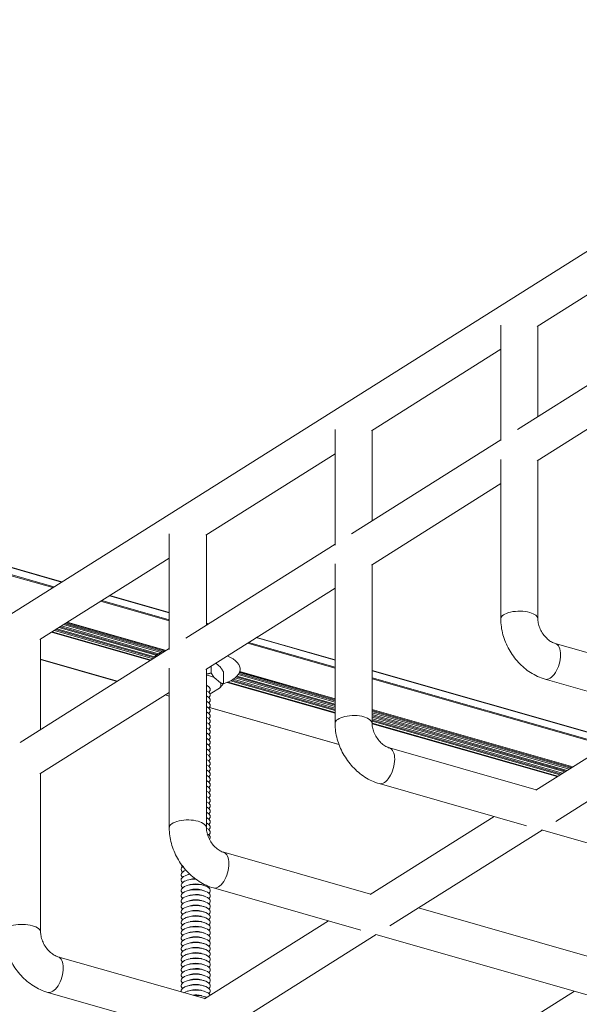
# Model space of a CAD drawing. Extents: x 3 to 259, y 3 to 12.
# Drawn here: x 215 to 215, y 7 to 8 of the extents above; entities that cross this region are included whole.
import ezdxf

# ---------------------------------------------------------------- set-up
doc = ezdxf.new("R2010")
doc.units = 0
doc.header["$MEASUREMENT"] = 0
doc.layers.get('0').update_dxf_attribs({"linetype": 'CONTINUOUS'})
doc.layers.add('DETAIL', color=1, linetype='CONTINUOUS')

# ---------------------------------------------------------------- blocks, each defined once
blk = doc.blocks.new('A$C9e9cea50-2')
at = {"color": 0, "linetype": 'Continuous', "lineweight": 0, "extrusion": (4.996e-16, 0.905586, 0.424162)}
for p, q in [((21.078, 1.162), (47.505, 17.808)), ((22.679, 12.04), (24.35, 13.093)), ((27.795, 12.624), (29.78, 12.057)), ((25.352, 11.277), (27.402, 12.568)), ((22.243, 12.165), (25.357, 11.275)), ((25.997, 11.092), (27.668, 12.145)), ((27.663, 12.142), (29.643, 11.577)), ((27.71, 12.102), (27.67, 12.114)), ((27.71, 12.031), (27.67, 12.043)), ((27.71, 11.96), (27.67, 11.972)), ((27.86, 12.031), (27.9, 12.043)), ((27.86, 11.96), (27.9, 11.972)), ((27.71, 11.888), (27.67, 11.9)), ((27.71, 11.817), (27.67, 11.829)), ((27.86, 11.888), (27.9, 11.9)), ((27.86, 11.817), (27.9, 11.829)), ((22.111, 11.682), (24.784, 10.919)), ((27.71, 11.746), (27.67, 11.758)), ((27.71, 11.674), (27.67, 11.687)), ((27.86, 11.746), (27.9, 11.758)), ((27.86, 11.674), (27.9, 11.687)), ((27.71, 11.603), (27.67, 11.615)), ((27.86, 11.603), (27.9, 11.615)), ((27.71, 11.532), (27.67, 11.544)), ((27.71, 11.46), (27.67, 11.473)), ((27.86, 11.532), (27.9, 11.544)), ((27.86, 11.46), (27.9, 11.473)), ((27.71, 11.389), (27.67, 11.401)), ((27.71, 11.318), (27.67, 11.33)), ((27.86, 11.389), (27.9, 11.401)), ((27.86, 11.318), (27.9, 11.33)), ((23.117, 9.869), (25.167, 11.161)), ((25.561, 11.217), (27.546, 10.65)), ((27.71, 11.247), (27.67, 11.259)), ((27.71, 11.175), (27.67, 11.187)), ((27.86, 11.247), (27.9, 11.259)), ((27.86, 11.175), (27.9, 11.187)), ((29.876, 11.246), (29.876, 9.106)), ((27.71, 11.104), (27.67, 11.116)), ((27.71, 11.033), (27.67, 11.045)), ((27.86, 11.104), (27.9, 11.116)), ((27.86, 11.033), (27.9, 11.045)), ((27.71, 10.961), (27.67, 10.974)), ((27.71, 10.89), (27.67, 10.902)), ((27.86, 10.961), (27.9, 10.974)), ((27.86, 10.89), (27.9, 10.902)), ((20.009, 10.757), (23.123, 9.868)), ((27.71, 10.819), (27.67, 10.831)), ((27.71, 10.747), (27.67, 10.76)), ((27.86, 10.819), (27.9, 10.831)), ((27.86, 10.747), (27.9, 10.76)), ((23.763, 9.685), (25.434, 10.738)), ((25.429, 10.735), (27.408, 10.169)), ((27.71, 10.676), (27.67, 10.688)), ((27.86, 10.676), (27.9, 10.688)), ((27.71, 10.605), (27.67, 10.617)), ((27.86, 10.605), (27.9, 10.617)), ((27.86, 10.534), (27.9, 10.546)), ((27.865, 10.464), (27.9, 10.474)), ((27.642, 9.838), (27.642, 7.698)), ((28.142, 9.838), (28.142, 7.687)), ((20.883, 8.462), (22.933, 9.753)), ((23.327, 9.81), (25.311, 9.243)), ((21.529, 8.278), (23.2, 9.33)), ((23.195, 9.327), (25.174, 8.762)), ((25.407, 8.272), (22.732, 9.036)), ((25.407, 8.272), (22.733, 9.036)), ((25.407, 8.288), (22.75, 9.047)), ((25.407, 8.313), (22.777, 9.064)), ((25.407, 8.329), (22.794, 9.075)), ((25.407, 8.329), (22.795, 9.075)), ((25.407, 8.345), (22.812, 9.086)), ((25.407, 8.37), (22.84, 9.104)), ((25.407, 8.386), (22.857, 9.115)), ((25.407, 8.386), (22.857, 9.114)), ((25.407, 8.402), (22.874, 9.125)), ((25.407, 8.429), (22.903, 9.144)), ((25.407, 8.436), (22.912, 9.149)), ((28.142, 8.013), (29.886, 9.112)), ((25.407, 8.242), (22.7, 9.016)), ((25.407, 8.243), (22.701, 9.016)), ((25.407, 8.256), (22.715, 9.025)), ((25.407, 7.716), (22.125, 8.654)), ((25.407, 7.721), (22.131, 8.657)), ((25.407, 7.817), (22.235, 8.723)), ((25.407, 7.831), (22.25, 8.732)), ((27.601, 8.218), (25.854, 8.717)), ((27.6, 8.217), (25.855, 8.715)), ((28.142, 7.422), (30.152, 8.689)), ((29.876, 8.515), (29.876, 7.294)), ((21.092, 8.402), (23.077, 7.835)), ((25.407, 8.431), (25.407, 6.291)), ((25.907, 8.431), (25.907, 6.279)), ((27.361, 7.878), (25.907, 8.293)), ((27.35, 7.874), (25.907, 8.286)), ((27.316, 7.857), (25.907, 8.259)), ((27.297, 7.846), (25.907, 8.243)), ((27.298, 7.846), (25.907, 8.243)), ((27.28, 7.835), (25.907, 8.227)), ((27.255, 7.817), (25.907, 8.202)), ((27.241, 7.805), (25.907, 8.186)), ((27.242, 7.805), (25.907, 8.186)), ((27.229, 7.793), (25.907, 8.17)), ((27.212, 7.772), (25.907, 8.145)), ((27.204, 7.758), (25.907, 8.129)), ((27.204, 7.759), (25.907, 8.129)), ((27.197, 7.745), (25.907, 8.113)), ((27.193, 7.734), (25.907, 8.101)), ((27.192, 7.732), (25.907, 8.099)), ((27.464, 7.955), (27.569, 8.021)), ((28.197, 8.048), (28.142, 8.064)), ((28.195, 8.047), (28.142, 8.062)), ((20.961, 7.92), (22.94, 7.355)), ((27.411, 7.738), (27.411, 7.894)), ((27.535, 7.814), (27.453, 7.885)), ((29.876, 7.567), (28.841, 7.863)), ((29.876, 7.568), (28.842, 7.864)), ((25.907, 6.606), (27.651, 7.704)), ((27.187, 7.693), (27.187, 7.699)), ((27.577, 7.658), (27.577, 7.75)), ((27.089, 7.35), (25.907, 7.688)), ((27.074, 7.341), (25.907, 7.674)), ((26.97, 7.275), (25.907, 7.579)), ((26.964, 7.272), (25.907, 7.573)), ((27.453, 7.674), (27.516, 7.619)), ((29.721, 7.197), (28.388, 7.577)), ((29.729, 7.202), (28.396, 7.583)), ((28.142, 7.434), (28.142, 5.876)), ((29.517, 7.068), (28.184, 7.449)), ((29.518, 7.069), (28.186, 7.45)), ((29.532, 7.078), (28.215, 7.454)), ((29.549, 7.089), (28.236, 7.464)), ((29.55, 7.089), (28.237, 7.464)), ((29.567, 7.1), (28.257, 7.474)), ((29.594, 7.117), (28.286, 7.491)), ((29.611, 7.128), (28.303, 7.502)), ((29.612, 7.128), (28.303, 7.502)), ((29.629, 7.139), (28.318, 7.513)), ((29.657, 7.156), (28.34, 7.532)), ((29.674, 7.167), (28.341, 7.548)), ((29.674, 7.167), (28.341, 7.548)), ((29.691, 7.178), (28.359, 7.559)), ((25.907, 6.015), (27.918, 7.281)), ((28.142, 6.202), (29.886, 7.301)), ((27.642, 7.078), (27.61, 7.087)), ((27.642, 7.083), (27.615, 7.091)), ((27.642, 7.107), (27.642, 5.887)), ((29.068, 6.785), (28.142, 7.05)), ((29.052, 6.776), (28.142, 7.036)), ((23.173, 7.024), (23.173, 4.884)), ((23.673, 7.024), (23.673, 4.872)), ((28.948, 6.71), (28.142, 6.941)), ((28.943, 6.706), (28.142, 6.935)), ((56.118, -1.056), (29.588, 6.522)), ((56.124, -1.052), (29.594, 6.526)), ((56.228, -0.987), (29.698, 6.591)), ((56.243, -0.977), (29.713, 6.601)), ((23.673, 5.199), (25.417, 6.297)), ((25.907, 6.027), (25.907, 4.468)), ((23.673, 4.608), (25.684, 5.874)), ((25.907, 4.795), (27.651, 5.893)), ((25.407, 5.7), (25.407, 4.48)), ((21.439, 3.791), (23.183, 4.89)), ((23.673, 4.619), (23.673, 3.061)), ((21.439, 3.2), (23.449, 4.467)), ((23.673, 3.387), (25.417, 4.486)), ((23.173, 4.293), (23.173, 3.072)), ((21.439, 1.98), (23.183, 3.079))]:
    blk.add_line(p, q, dxfattribs=at)
at = {"color": 0, "linetype": 'Continuous', "lineweight": 0, "extrusion": (4.48586e-17, 2.77556e-16, -1)}
blk.add_ellipse((27.785, 12.111), major_axis=(-0.197, 0), ratio=0.424162, start_param=-0.978148, end_param=-0.170807, dxfattribs=at)
at = {"color": 0, "linetype": 'Continuous', "lineweight": 0, "extrusion": (-1.49529e-17, 2.22045e-16, -1)}
blk.add_ellipse((27.785, 12.182), major_axis=(-0.197, 0), ratio=0.424162, start_param=-0.978148, end_param=-0.730174, dxfattribs=at)
at = {"color": 0, "linetype": 'Continuous', "lineweight": 0, "extrusion": (-1.07284e-16, 3.33067e-16, -1)}
blk.add_ellipse((27.785, 12.182), major_axis=(-0.197, 0), ratio=0.424162, start_param=-1.708344, end_param=-0.978148, dxfattribs=at)
at = {"color": 0, "linetype": 'Continuous', "lineweight": 0, "extrusion": (-5.55112e-17, 1.66533e-16, -1)}
for centre in [(27.785, 12.146), (27.785, 12.004), (27.785, 11.933), (27.785, 11.79), (27.785, 11.719), (27.785, 11.433), (27.785, 11.291), (27.785, 11.22), (27.785, 10.72)]:
    blk.add_ellipse(centre, major_axis=(-0.129, 0), ratio=0.424162, start_param=-0.978148, end_param=-0.946311, dxfattribs=at)
at = {"color": 0, "linetype": 'Continuous', "lineweight": 0, "extrusion": (6.12307e-17, 2.77556e-16, -1)}
blk.add_ellipse((27.785, 12.146), major_axis=(-0.129, 0), ratio=0.424162, start_param=-1.907912, end_param=-0.978148, dxfattribs=at)
at = {"color": 0, "linetype": 'Continuous', "lineweight": 0, "extrusion": (5.55112e-17, 4.44089e-16, -1)}
for centre in [(27.785, 12.039), (27.785, 11.826), (27.785, 11.683), (27.785, 11.612), (27.785, 11.398), (27.785, 11.326), (27.785, 11.184), (27.785, 10.97), (27.785, 10.827), (27.785, 10.685)]:
    blk.add_ellipse(centre, major_axis=(-0.197, 0), ratio=0.424162, start_param=-0.978148, end_param=0.441173, dxfattribs=at)
at = {"color": 0, "linetype": 'Continuous', "lineweight": 0, "extrusion": (1.54074e-31, 2.77556e-16, -1)}
for centre in [(27.785, 11.968), (27.785, 11.041)]:
    blk.add_ellipse(centre, major_axis=(-0.197, 0), ratio=0.424162, start_param=-0.978148, end_param=0.441173, dxfattribs=at)
at = {"color": 0, "linetype": 'Continuous', "lineweight": 0, "extrusion": (-2.08347e-18, -5.55112e-17, -1)}
blk.add_ellipse((27.785, 12.111), major_axis=(-0.197, 0), ratio=0.424162, start_param=-2.512256, end_param=-0.978148, dxfattribs=at)
at = {"color": 0, "linetype": 'Continuous', "lineweight": 0, "extrusion": (5.55112e-17, -5.55112e-17, -1)}
blk.add_ellipse((27.785, 12.039), major_axis=(0.197, 0), ratio=0.424162, start_param=-0.143831, end_param=2.163445, dxfattribs=at)
at = {"color": 0, "linetype": 'Continuous', "lineweight": 0, "extrusion": (-1.18499e-16, 3.33067e-16, -1)}
for centre in [(27.785, 11.968), (27.785, 11.041)]:
    blk.add_ellipse(centre, major_axis=(0.197, 0), ratio=0.424162, start_param=-0.441173, end_param=2.163445, dxfattribs=at)
at = {"color": 0, "linetype": 'Continuous', "lineweight": 0, "extrusion": (-1.1439e-17, 5.55112e-17, -1)}
for centre in [(27.785, 12.075), (27.785, 11.861), (27.785, 11.576), (27.785, 11.077), (27.785, 10.934), (27.785, 10.863)]:
    blk.add_ellipse(centre, major_axis=(-0.129, 0), ratio=0.424162, start_param=-0.978148, end_param=-0.946311, dxfattribs=at)
at = {"color": 0, "linetype": 'Continuous', "lineweight": 0, "extrusion": (1.59574e-17, 2.22045e-16, -1)}
for centre in [(27.785, 12.075), (27.785, 11.861), (27.785, 11.576), (27.785, 11.077), (27.785, 10.934), (27.785, 10.863)]:
    blk.add_ellipse(centre, major_axis=(-0.129, 0), ratio=0.424162, start_param=-2.195282, end_param=-0.978148, dxfattribs=at)
at = {"color": 0, "linetype": 'Continuous', "lineweight": 0, "extrusion": (5.83456e-17, 1.11022e-16, -1)}
for centre in [(27.785, 12.004), (27.785, 11.79)]:
    blk.add_ellipse(centre, major_axis=(-0.129, 0), ratio=0.424162, start_param=-2.195282, end_param=-0.978148, dxfattribs=at)
at = {"color": 0, "linetype": 'Continuous', "lineweight": 0}
for centre, major_axis, ratio, start_param, end_param in [((29.711, 11.817), (0.069, 0.24), 0.505824, 0, 2.084842), ((29.711, 11.817), (-0.069, -0.24), 0.505824, -1.056751, 0), ((27.477, 10.41), (0.069, 0.24), 0.505824, 0, 2.084842), ((27.477, 10.41), (-0.069, -0.24), 0.505824, -1.056751, 0), ((25.243, 9.002), (0.069, 0.24), 0.505824, 0, 2.084842), ((25.243, 9.002), (-0.069, -0.24), 0.505824, -1.056751, 0), ((27.788, 7.911), (-0.341, 0), 0.424162, -0.959883, -0.870895), ((23.008, 7.595), (0.069, 0.24), 0.505824, 0, 2.084842), ((27.788, 7.699), (-0.601, 0), 0.424162, -0.900294, 0.776149), ((27.788, 7.911), (-0.341, 0), 0.424162, -0.314401, 0.176302), ((27.788, 7.911), (0.341, 0), 0.424162, -2.408797, -2.015944), ((23.008, 7.595), (-0.069, -0.24), 0.505824, -1.056751, 0), ((27.788, 7.634), (0.601, 0), 0.424162, -0.823658, -0.404136)]:
    blk.add_ellipse(centre, major_axis=major_axis, ratio=ratio, start_param=start_param, end_param=end_param, dxfattribs=at)
at = {"color": 0, "linetype": 'Continuous', "lineweight": 0, "extrusion": (5.55112e-17, 2.22045e-16, -1)}
for centre in [(27.785, 11.897), (27.785, 11.113)]:
    blk.add_ellipse(centre, major_axis=(-0.197, 0), ratio=0.424162, start_param=-0.978148, end_param=0.441173, dxfattribs=at)
at = {"color": 0, "linetype": 'Continuous', "lineweight": 0, "extrusion": (-1.96439e-16, 4.44089e-16, -1)}
for centre in [(27.785, 11.897), (27.785, 11.113)]:
    blk.add_ellipse(centre, major_axis=(0.197, 0), ratio=0.424162, start_param=-0.441173, end_param=2.163445, dxfattribs=at)
at = {"color": 0, "linetype": 'Continuous', "lineweight": 0, "extrusion": (-1.49529e-17, 1.66533e-16, -1)}
for centre, end_param in [((27.785, 11.826), 2.163445), ((27.785, 11.683), 2.163445), ((27.785, 11.612), 2.163445), ((27.785, 11.398), 2.163445), ((27.785, 11.326), 2.163445), ((27.785, 11.184), 2.163445), ((27.785, 10.97), 2.163445), ((27.785, 10.827), 2.163445), ((27.785, 10.685), 2.163445), ((27.785, 10.613), 1.569582)]:
    blk.add_ellipse(centre, major_axis=(0.197, 0), ratio=0.424162, start_param=-0.441173, end_param=end_param, dxfattribs=at)
at = {"color": 0, "linetype": 'Continuous', "lineweight": 0, "extrusion": (2.40285e-17, 3.33067e-16, -1)}
for centre in [(27.785, 11.933), (27.785, 11.719), (27.785, 11.433), (27.785, 11.291), (27.785, 11.22), (27.785, 10.72)]:
    blk.add_ellipse(centre, major_axis=(-0.129, 0), ratio=0.424162, start_param=-2.195282, end_param=-0.978148, dxfattribs=at)
at = {"color": 0, "linetype": 'Continuous', "lineweight": 0, "extrusion": (1.96439e-16, 2.22045e-16, -1)}
for centre in [(27.785, 11.754), (27.785, 11.54), (27.785, 11.469), (27.785, 11.255), (27.785, 10.899), (27.785, 10.756)]:
    blk.add_ellipse(centre, major_axis=(-0.197, 0), ratio=0.424162, start_param=-0.978148, end_param=0.441173, dxfattribs=at)
at = {"color": 0, "linetype": 'Continuous', "lineweight": 0, "extrusion": (-6.61637e-17, 2.22045e-16, -1)}
for centre in [(27.785, 11.754), (27.785, 11.54), (27.785, 11.469), (27.785, 11.255), (27.785, 10.899), (27.785, 10.756)]:
    blk.add_ellipse(centre, major_axis=(0.197, 0), ratio=0.424162, start_param=-0.441173, end_param=2.163445, dxfattribs=at)
at = {"color": 0, "linetype": 'Continuous', "lineweight": 0, "extrusion": (-1.22461e-16, 2.22045e-16, -1)}
for centre in [(27.785, 11.647), (27.785, 11.362), (27.785, 11.148), (27.785, 10.649)]:
    blk.add_ellipse(centre, major_axis=(-0.129, 0), ratio=0.424162, start_param=-0.978148, end_param=-0.946311, dxfattribs=at)
at = {"color": 0, "linetype": 'Continuous', "lineweight": 0, "extrusion": (2.83446e-18, 1.66533e-16, -1)}
for centre in [(27.785, 11.647), (27.785, 11.362), (27.785, 11.148), (27.785, 10.649)]:
    blk.add_ellipse(centre, major_axis=(-0.129, 0), ratio=0.424162, start_param=-2.195282, end_param=-0.978148, dxfattribs=at)
at = {"color": 0, "linetype": 'Continuous', "lineweight": 0, "extrusion": (-5.55112e-17, 5.55112e-17, -1)}
for centre in [(27.785, 11.505), (27.785, 11.006), (27.785, 10.792)]:
    blk.add_ellipse(centre, major_axis=(-0.129, 0), ratio=0.424162, start_param=-0.978148, end_param=-0.946311, dxfattribs=at)
at = {"color": 0, "linetype": 'Continuous', "lineweight": 0, "extrusion": (-8.69938e-17, 1.11022e-16, -1)}
for centre in [(27.785, 11.505), (27.785, 11.006), (27.785, 10.792)]:
    blk.add_ellipse(centre, major_axis=(-0.129, 0), ratio=0.424162, start_param=-2.195282, end_param=-0.978148, dxfattribs=at)
at = {"color": 0, "linetype": 'Continuous', "lineweight": 0, "extrusion": (-2.18887e-16, 1.66533e-16, -1)}
for centre in [(30.126, 11.246), (27.892, 9.838), (25.657, 8.431), (23.423, 7.024)]:
    blk.add_ellipse(centre, major_axis=(-0.25, 0), ratio=0.424162, start_param=-0.978148, end_param=0, dxfattribs=at)
at = {"color": 0, "linetype": 'Continuous', "lineweight": 0, "extrusion": (1.43364e-17, 3.33067e-16, -1)}
for centre in [(30.126, 11.246), (27.892, 9.838), (25.657, 8.431), (23.423, 7.024)]:
    blk.add_ellipse(centre, major_axis=(0.25, 0), ratio=0.424162, start_param=0, end_param=2.163445, dxfattribs=at)
at = {"color": 0, "linetype": 'Continuous', "lineweight": 0, "extrusion": (8.54169e-17, 2.77556e-16, -1)}
blk.add_ellipse((27.785, 10.613), major_axis=(-0.197, 0), ratio=0.424162, start_param=0.249337, end_param=0.441173, dxfattribs=at)
at = {"color": 0, "linetype": 'Continuous', "lineweight": 0, "extrusion": (-1.17943e-16, 2.22045e-16, -1)}
blk.add_ellipse((27.785, 10.578), major_axis=(-0.129, 0), ratio=0.424162, start_param=-2.195282, end_param=-1.640922, dxfattribs=at)
at = {"color": 0, "linetype": 'Continuous', "lineweight": 0, "extrusion": (-7.36402e-17, 3.33067e-16, -1)}
blk.add_ellipse((27.785, 10.542), major_axis=(0.197, 0), ratio=0.424162, start_param=-0.441173, end_param=1.167211, dxfattribs=at)
at = {"color": 0, "linetype": 'Continuous', "lineweight": 0, "extrusion": (-8.11166e-17, 3.88578e-16, -1)}
blk.add_ellipse((27.785, 10.471), major_axis=(0.197, 0), ratio=0.424162, start_param=-0.441173, end_param=0.8357, dxfattribs=at)
at = {"color": 0, "linetype": 'Continuous', "lineweight": 0, "extrusion": (4.80347e-17, 3.88578e-16, -1)}
blk.add_ellipse((27.785, 10.4), major_axis=(0.197, 0), ratio=0.424162, start_param=-0.441173, end_param=0.499782, dxfattribs=at)
at = {"color": 0, "linetype": 'Continuous', "lineweight": 0, "extrusion": (-4.05583e-17, 3.33067e-16, -1)}
blk.add_ellipse((27.785, 10.328), major_axis=(0.197, 0), ratio=0.424162, start_param=-0.441173, end_param=0.018348, dxfattribs=at)
at = {"color": 0, "linetype": 'Continuous', "lineweight": 0, "extrusion": (2.56054e-17, 2.22045e-16, -1)}
blk.add_ellipse((27.785, 9.972), major_axis=(-0.197, 0), ratio=0.424162, start_param=-0.657978, end_param=0.317464, dxfattribs=at)
at = {"color": 0, "linetype": 'Continuous', "lineweight": 0, "extrusion": (7.0464e-17, 2.22045e-16, -1)}
blk.add_ellipse((27.785, 9.9), major_axis=(-0.197, 0), ratio=0.424162, start_param=-0.752839, end_param=0.441173, dxfattribs=at)
at = {"color": 0, "linetype": 'Continuous', "lineweight": 0, "extrusion": (-6.61637e-17, 1.66533e-16, -1)}
for centre in [(27.785, 9.829), (27.785, 9.615), (27.785, 9.33), (27.785, 9.116)]:
    blk.add_ellipse(centre, major_axis=(-0.197, 0), ratio=0.424162, start_param=-0.753212, end_param=0.441173, dxfattribs=at)
at = {"color": 0, "linetype": 'Continuous', "lineweight": 0, "extrusion": (-4.05583e-17, 1.11022e-16, -1)}
for centre in [(27.785, 9.758), (27.785, 9.544)]:
    blk.add_ellipse(centre, major_axis=(-0.197, 0), ratio=0.424162, start_param=-0.753212, end_param=0.441173, dxfattribs=at)
at = {"color": 0, "linetype": 'Continuous', "lineweight": 0, "extrusion": (-1.51581e-16, 1.11022e-16, -1)}
blk.add_ellipse((27.785, 9.687), major_axis=(-0.197, 0), ratio=0.424162, start_param=-0.753212, end_param=0.441173, dxfattribs=at)
at = {"color": 0, "linetype": 'Continuous', "lineweight": 0, "extrusion": (-1.11022e-16, -1.11022e-16, -1)}
for centre in [(27.785, 9.473), (27.785, 9.259)]:
    blk.add_ellipse(centre, major_axis=(-0.197, 0), ratio=0.424162, start_param=-0.753212, end_param=0.441173, dxfattribs=at)
at = {"color": 0, "linetype": 'Continuous', "lineweight": 0, "extrusion": (-1.11022e-16, 1.66533e-16, -1)}
for centre in [(27.785, 9.401), (27.785, 9.187)]:
    blk.add_ellipse(centre, major_axis=(-0.197, 0), ratio=0.424162, start_param=-0.753212, end_param=0.441173, dxfattribs=at)
at = {"color": 0, "linetype": 'Continuous', "lineweight": 0, "extrusion": (1.34894e-17, -1.11022e-16, -1)}
for centre in [(27.785, 9.045), (27.785, 8.831), (27.785, 8.403), (27.785, 8.189)]:
    blk.add_ellipse(centre, major_axis=(-0.197, 0), ratio=0.424162, start_param=-0.753212, end_param=0.441173, dxfattribs=at)
at = {"color": 0, "linetype": 'Continuous', "lineweight": 0, "extrusion": (9.46059e-17, 5.55112e-17, -1)}
for centre in [(27.785, 8.974), (27.785, 8.261)]:
    blk.add_ellipse(centre, major_axis=(-0.197, 0), ratio=0.424162, start_param=-0.753212, end_param=0.441173, dxfattribs=at)
at = {"color": 0, "linetype": 'Continuous', "lineweight": 0, "extrusion": (2.84422e-17, 1.11022e-16, -1)}
for centre in [(27.785, 8.902), (27.785, 8.617), (27.785, 8.332)]:
    blk.add_ellipse(centre, major_axis=(-0.197, 0), ratio=0.424162, start_param=-0.753212, end_param=0.441173, dxfattribs=at)
at = {"color": 0, "linetype": 'Continuous', "lineweight": 0, "extrusion": (1.34894e-17, 3.88578e-16, -1)}
for centre in [(27.785, 8.76), (27.785, 8.546)]:
    blk.add_ellipse(centre, major_axis=(-0.197, 0), ratio=0.424162, start_param=-0.753212, end_param=0.441173, dxfattribs=at)
at = {"color": 0, "linetype": 'Continuous', "lineweight": 0, "extrusion": (-5.69747e-17, -2.22045e-16, -1)}
for centre in [(27.785, 8.688), (27.785, 8.474)]:
    blk.add_ellipse(centre, major_axis=(-0.197, 0), ratio=0.424162, start_param=-0.753212, end_param=0.441173, dxfattribs=at)
at = {"color": 0, "linetype": 'Continuous', "lineweight": 0, "extrusion": (-1.13271e-16, 1.66533e-16, -1)}
blk.add_ellipse((27.785, 8.118), major_axis=(-0.197, 0), ratio=0.424162, start_param=-0.753212, end_param=0.441173, dxfattribs=at)
at = {"color": 0, "linetype": 'Continuous', "lineweight": 0, "extrusion": (-1.0467e-16, 1.66533e-16, -1)}
blk.add_ellipse((27.785, 8.047), major_axis=(-0.197, 0), ratio=0.424162, start_param=-0.753212, end_param=0.441173, dxfattribs=at)
at = {"color": 0, "linetype": 'Continuous', "lineweight": 0, "extrusion": (-2.00739e-16, 2.77556e-16, -1)}
blk.add_ellipse((27.785, 7.975), major_axis=(-0.197, 0), ratio=0.424162, start_param=-0.753212, end_param=0.441173, dxfattribs=at)
at = {"color": 0, "linetype": 'Continuous', "lineweight": 0}
for points, knots in [([(29.78, 12.057), (29.849, 12.038), (29.914, 12.007), (30.034, 11.93), (30.089, 11.884), (30.187, 11.778), (30.23, 11.719), (30.3, 11.594), (30.328, 11.527), (30.366, 11.388), (30.376, 11.317), (30.376, 11.246)], [4.712389, 4.712389, 4.712389, 4.712389, 5.026548, 5.026548, 5.340708, 5.340708, 5.654867, 5.654867, 5.969026, 5.969026, 6.283185, 6.283185, 6.283185, 6.283185]), ([(29.643, 11.577), (29.657, 11.572), (29.674, 11.565), (29.709, 11.545), (29.727, 11.533), (29.762, 11.502), (29.779, 11.484), (29.81, 11.444), (29.824, 11.422), (29.847, 11.377), (29.856, 11.354), (29.869, 11.309), (29.873, 11.287), (29.876, 11.26), (29.876, 11.253), (29.876, 11.246)], [4.712389, 4.712389, 4.712389, 4.712389, 4.968252, 4.968252, 5.211264, 5.211264, 5.455193, 5.455193, 5.701525, 5.701525, 5.947941, 5.947941, 6.191998, 6.191998, 6.283185, 6.283185, 6.283185, 6.283185]), ([(27.546, 10.65), (27.614, 10.63), (27.68, 10.6), (27.8, 10.523), (27.855, 10.476), (27.953, 10.371), (27.996, 10.312), (28.066, 10.186), (28.094, 10.119), (28.131, 9.981), (28.142, 9.91), (28.142, 9.838)], [4.712389, 4.712389, 4.712389, 4.712389, 5.026548, 5.026548, 5.340708, 5.340708, 5.654867, 5.654867, 5.969026, 5.969026, 6.283185, 6.283185, 6.283185, 6.283185]), ([(27.408, 10.169), (27.423, 10.165), (27.44, 10.158), (27.475, 10.138), (27.493, 10.125), (27.528, 10.095), (27.545, 10.077), (27.576, 10.037), (27.589, 10.015), (27.613, 9.97), (27.622, 9.946), (27.635, 9.901), (27.639, 9.88), (27.641, 9.852), (27.642, 9.845), (27.642, 9.838)], [4.712389, 4.712389, 4.712389, 4.712389, 4.968252, 4.968252, 5.211264, 5.211264, 5.455193, 5.455193, 5.701525, 5.701525, 5.947941, 5.947941, 6.191998, 6.191998, 6.283185, 6.283185, 6.283185, 6.283185]), ([(25.311, 9.243), (25.38, 9.223), (25.445, 9.193), (25.566, 9.116), (25.621, 9.069), (25.719, 8.963), (25.761, 8.905), (25.832, 8.779), (25.859, 8.712), (25.897, 8.574), (25.907, 8.503), (25.907, 8.431)], [4.712389, 4.712389, 4.712389, 4.712389, 5.026548, 5.026548, 5.340708, 5.340708, 5.654867, 5.654867, 5.969026, 5.969026, 6.283185, 6.283185, 6.283185, 6.283185]), ([(25.174, 8.762), (25.189, 8.758), (25.206, 8.751), (25.241, 8.731), (25.259, 8.718), (25.293, 8.688), (25.31, 8.67), (25.341, 8.63), (25.355, 8.608), (25.378, 8.562), (25.388, 8.539), (25.401, 8.494), (25.405, 8.472), (25.407, 8.445), (25.407, 8.438), (25.407, 8.431)], [4.712389, 4.712389, 4.712389, 4.712389, 4.968252, 4.968252, 5.211264, 5.211264, 5.455193, 5.455193, 5.701525, 5.701525, 5.947941, 5.947941, 6.191998, 6.191998, 6.283185, 6.283185, 6.283185, 6.283185]), ([(23.077, 7.835), (23.146, 7.816), (23.211, 7.785), (23.332, 7.708), (23.387, 7.662), (23.484, 7.556), (23.527, 7.497), (23.597, 7.372), (23.625, 7.305), (23.663, 7.167), (23.673, 7.095), (23.673, 7.024)], [4.712389, 4.712389, 4.712389, 4.712389, 5.026548, 5.026548, 5.340708, 5.340708, 5.654867, 5.654867, 5.969026, 5.969026, 6.283185, 6.283185, 6.283185, 6.283185]), ([(22.94, 7.355), (22.954, 7.35), (22.971, 7.343), (23.006, 7.324), (23.024, 7.311), (23.059, 7.28), (23.076, 7.262), (23.107, 7.222), (23.121, 7.2), (23.144, 7.155), (23.154, 7.132), (23.167, 7.087), (23.171, 7.065), (23.173, 7.038), (23.173, 7.031), (23.173, 7.024)], [4.712389, 4.712389, 4.712389, 4.712389, 4.968252, 4.968252, 5.211264, 5.211264, 5.455193, 5.455193, 5.701525, 5.701525, 5.947941, 5.947941, 6.191998, 6.191998, 6.283185, 6.283185, 6.283185, 6.283185])]:
    blk.add_open_spline(points, degree=3, knots=knots, dxfattribs=at)
for points, weights in [([(27.411, 7.894), (27.439, 7.93), (27.464, 7.955)], [1.01020632076, 1.01408679115, 1]), ([(27.453, 7.885), (27.433, 7.893), (27.411, 7.894)], [1, 1.01408679114, 1.01020632076]), ([(27.411, 7.738), (27.433, 7.7), (27.453, 7.674)], [1.01020632076, 1.01408679114, 1]), ([(27.577, 7.75), (27.555, 7.787), (27.535, 7.814)], [1.01020632076, 1.01408679115, 1]), ([(27.642, 7.768), (27.611, 7.761), (27.577, 7.75)], [1.00737931823, 1.01279701415, 1.01020632076])]:
    blk.add_rational_spline(points, weights, degree=2, dxfattribs=at)
blk = doc.blocks.new('WEB01852')
at = {"layer": 'DETAIL', "rotation": 180}
blk.add_blockref('A$C9e9cea50-2', (85.381, 39.756), dxfattribs=at)

msp = doc.modelspace()

# ---------------------------------------------------------------- block references
at = {"xscale": 0.083333, "yscale": 0.083333, "zscale": 0.083333}
msp.add_blockref('WEB01852', (210.0698, 4.8709), dxfattribs=at)

doc.saveas('drawing.dxf')
